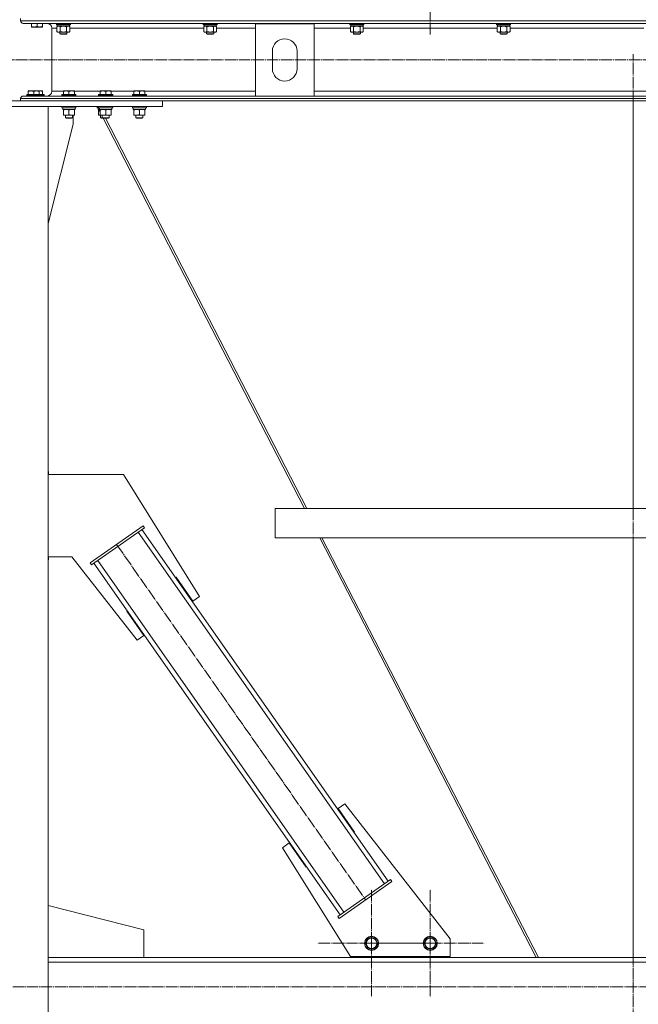
# Model space of a CAD drawing. Units: millimetres. Extents: x 0 to 24297, y -6 to 16800.
# Drawn here: x 18235 to 19289, y 8376 to 10054 of the extents above; entities that cross this region are included whole.
import ezdxf

# ---------------------------------------------------------------- set-up
doc = ezdxf.new("R2010")
doc.units = ezdxf.units.MM
doc.linetypes.add('K5LT_AXLED', pattern=[23.716667, 19.216667, -1.5, 1.5, -1.5])
doc.linetypes.add('K5LT_THIN', pattern=[0])
for name, color, linetype, true_color in [('OSI', 2, 'Continuous', 0xffff00), ('R', 1, 'Continuous', 0xff0000), ('WELDING', 7, 'Continuous', 0xffffff)]:
    doc.layers.add(name, color=color, linetype=linetype, true_color=true_color)

msp = doc.modelspace()

# ---------------------------------------------------------------- linework, layer by layer
at = {"layer": 'OSI', "color": 30, "linetype": 'K5LT_AXLED', "lineweight": 13, "true_color": 0xff8000}
for p, q in [((18934.5, 14434.2), (18934.5, 10029.4)), ((22470, 9986.1), (15439, 9986.1)), ((19280.5, 8205.8), (19280.5, 9995.8)), ((18400, 9160.1), (18824.2, 8554.2)), ((18834.5, 8480.1), (18834.5, 8572.1)), ((18934.5, 8480.1), (18934.5, 8572.1)), ((18834.5, 8480.1), (18742.5, 8480.1)), ((18834.5, 8480.1), (18834.5, 8388.1)), ((18834.5, 8480.1), (18926.5, 8480.1)), ((18934.5, 8480.1), (18842.5, 8480.1)), ((18934.5, 8480.1), (18934.5, 8388.1)), ((18934.5, 8480.1), (19026.5, 8480.1)), ((15520, 8406.1), (22386.5, 8406.1))]:
    msp.add_line(p, q, dxfattribs=at)
at = {"layer": 'R', "color": 7, "linetype": 'K5LT_THIN', "lineweight": 13}
for p, q in [((18236.5, 10052.6), (18236.5, 10056.2)), ((18236.5, 10052.6), (18236.5, 10056.2)), ((22436.5, 10052.6), (18236.5, 10052.6)), ((22432, 10048.1), (18241, 10048.1)), ((18281.6, 10048.1), (18241, 10048.1)), ((18255, 10042.7), (18255, 10048.1)), ((18255, 10041.9), (18255, 10042.7)), ((18255, 10041.9), (18255.5, 10041.6)), ((18255.5, 10041.6), (18273.4, 10041.6)), ((18264.5, 10042.7), (18264.5, 10048.1)), ((18274, 10041.9), (18273.4, 10041.6)), ((18274, 10042.7), (18274, 10048.1)), ((18274, 10042.7), (18274, 10041.9)), ((18289.6, 9932.3), (18289.6, 10040.1)), ((18289.6, 9932.3), (18289.6, 10040.1)), ((18298.5, 10040.1), (18289.6, 10040.1)), ((18297.5, 10047.9), (18297.6, 10048.1)), ((18297.5, 10047.9), (18297.5, 10046)), ((18299.1, 10047.9), (18297.5, 10047.9)), ((18297.5, 10046), (18297.7, 10045.7)), ((18299.1, 10046), (18297.5, 10046)), ((18299.2, 10045.7), (18297.7, 10045.7)), ((18298.5, 10042.3), (18300, 10043.2)), ((18298.5, 10042.3), (18298.5, 10034)), ((18299, 10045.7), (18299, 10043.2)), ((18320, 10043.2), (18299, 10043.2)), ((18321.5, 10047.9), (18299.1, 10047.9)), ((18321.5, 10046), (18299.1, 10046)), ((18321.3, 10045.7), (18299.2, 10045.7)), ((18304, 10042.3), (18304, 10034)), ((18315, 10042.3), (18315, 10034)), ((18320.4, 10042.3), (18319, 10043.2)), ((18320, 10045.7), (18320, 10043.2)), ((18320.4, 10042.3), (18320.4, 10034)), ((18548.5, 10040.1), (18320.4, 10040.1)), ((18321.5, 10046), (18321.3, 10045.7)), ((18321.5, 10047.9), (18321.4, 10048.1)), ((18321.5, 10047.9), (18321.5, 10046)), ((18547.5, 10047.9), (18547.6, 10048.1)), ((18547.5, 10047.9), (18547.5, 10046)), ((18549.1, 10047.9), (18547.5, 10047.9)), ((18547.5, 10046), (18547.7, 10045.7)), ((18549.1, 10046), (18547.5, 10046)), ((18549.2, 10045.7), (18547.7, 10045.7)), ((18548.5, 10042.3), (18550, 10043.2)), ((18548.5, 10042.3), (18548.5, 10034)), ((18549, 10045.7), (18549, 10043.2)), ((18570, 10043.2), (18549, 10043.2)), ((18571.5, 10047.9), (18549.1, 10047.9)), ((18571.5, 10046), (18549.1, 10046)), ((18571.3, 10045.7), (18549.2, 10045.7)), ((18554, 10042.3), (18554, 10034)), ((18565, 10042.3), (18565, 10034)), ((18570.4, 10042.3), (18569, 10043.2)), ((18570, 10045.7), (18570, 10043.2)), ((18570.4, 10042.3), (18570.4, 10034)), ((18636.5, 10040.1), (18570.4, 10040.1)), ((18571.5, 10046), (18571.3, 10045.7)), ((18571.5, 10047.9), (18571.4, 10048.1)), ((18571.5, 10047.9), (18571.5, 10046)), ((18736.5, 10047.3), (18636.5, 10047.3)), ((18636.5, 10047.3), (18636.5, 9924.3)), ((18736.5, 9924.3), (18736.5, 10047.3)), ((18798.5, 10040.1), (18736.5, 10040.1)), ((18797.5, 10047.9), (18797.6, 10048.1)), ((18797.5, 10047.9), (18797.5, 10046)), ((18799.1, 10047.9), (18797.5, 10047.9)), ((18797.5, 10046), (18797.7, 10045.7)), ((18799.1, 10046), (18797.5, 10046)), ((18799.2, 10045.7), (18797.7, 10045.7)), ((18798.5, 10042.3), (18800, 10043.2)), ((18798.5, 10042.3), (18798.5, 10034)), ((18799, 10045.7), (18799, 10043.2)), ((18820, 10043.2), (18799, 10043.2)), ((18821.5, 10047.9), (18799.1, 10047.9)), ((18821.5, 10046), (18799.1, 10046)), ((18821.3, 10045.7), (18799.2, 10045.7)), ((18804, 10042.3), (18804, 10034)), ((18815, 10042.3), (18815, 10034)), ((18820.4, 10042.3), (18819, 10043.2)), ((18820, 10045.7), (18820, 10043.2)), ((18820.4, 10042.3), (18820.4, 10034)), ((19048.5, 10040.1), (18820.4, 10040.1)), ((18821.5, 10046), (18821.3, 10045.7)), ((18821.5, 10047.9), (18821.4, 10048.1)), ((18821.5, 10047.9), (18821.5, 10046)), ((19047.5, 10047.9), (19047.6, 10048.1)), ((19047.5, 10047.9), (19047.5, 10046)), ((19049.1, 10047.9), (19047.5, 10047.9)), ((19047.5, 10046), (19047.7, 10045.7)), ((19049.1, 10046), (19047.5, 10046)), ((19049.2, 10045.7), (19047.7, 10045.7)), ((19048.5, 10042.3), (19050, 10043.2)), ((19048.5, 10042.3), (19048.5, 10034)), ((19049, 10045.7), (19049, 10043.2)), ((19070, 10043.2), (19049, 10043.2)), ((19071.5, 10047.9), (19049.1, 10047.9)), ((19071.5, 10046), (19049.1, 10046)), ((19071.3, 10045.7), (19049.2, 10045.7)), ((19054, 10042.3), (19054, 10034)), ((19065, 10042.3), (19065, 10034)), ((19070.4, 10042.3), (19069, 10043.2)), ((19070, 10045.7), (19070, 10043.2)), ((19070.4, 10042.3), (19070.4, 10034)), ((19298.5, 10040.1), (19070.4, 10040.1)), ((19071.5, 10046), (19071.3, 10045.7)), ((19071.5, 10047.9), (19071.4, 10048.1)), ((19071.5, 10047.9), (19071.5, 10046)), ((18298.5, 10034), (18300, 10033.2)), ((18301.2, 10033.2), (18300, 10033.2)), ((18319, 10033.2), (18301.2, 10033.2)), ((18303.5, 10033.2), (18303.5, 10030.2)), ((18303.5, 10030.2), (18304.5, 10029.7)), ((18304.3, 10030.2), (18303.5, 10030.2)), ((18315.5, 10030.2), (18304.3, 10030.2)), ((18305.1, 10029.7), (18304.5, 10029.7)), ((18314.5, 10029.7), (18305.1, 10029.7)), ((18315.5, 10030.2), (18314.5, 10029.7)), ((18315.5, 10033.2), (18315.5, 10030.2)), ((18320.4, 10034), (18319, 10033.2)), ((18548.5, 10034), (18550, 10033.2)), ((18551.2, 10033.2), (18550, 10033.2)), ((18569, 10033.2), (18551.2, 10033.2)), ((18553.5, 10033.2), (18553.5, 10030.2)), ((18553.5, 10030.2), (18554.5, 10029.7)), ((18554.3, 10030.2), (18553.5, 10030.2)), ((18565.5, 10030.2), (18554.3, 10030.2)), ((18555.1, 10029.7), (18554.5, 10029.7)), ((18564.5, 10029.7), (18555.1, 10029.7)), ((18565.5, 10030.2), (18564.5, 10029.7)), ((18565.5, 10033.2), (18565.5, 10030.2)), ((18570.4, 10034), (18569, 10033.2)), ((18798.5, 10034), (18800, 10033.2)), ((18801.2, 10033.2), (18800, 10033.2)), ((18819, 10033.2), (18801.2, 10033.2)), ((18803.5, 10033.2), (18803.5, 10030.2)), ((18803.5, 10030.2), (18804.5, 10029.7)), ((18804.3, 10030.2), (18803.5, 10030.2)), ((18815.5, 10030.2), (18804.3, 10030.2)), ((18805.1, 10029.7), (18804.5, 10029.7)), ((18814.5, 10029.7), (18805.1, 10029.7)), ((18815.5, 10030.2), (18814.5, 10029.7)), ((18815.5, 10033.2), (18815.5, 10030.2)), ((18820.4, 10034), (18819, 10033.2)), ((19048.5, 10034), (19050, 10033.2)), ((19051.2, 10033.2), (19050, 10033.2)), ((19069, 10033.2), (19051.2, 10033.2)), ((19053.5, 10033.2), (19053.5, 10030.2)), ((19053.5, 10030.2), (19054.5, 10029.7)), ((19054.3, 10030.2), (19053.5, 10030.2)), ((19065.5, 10030.2), (19054.3, 10030.2)), ((19055.1, 10029.7), (19054.5, 10029.7)), ((19064.5, 10029.7), (19055.1, 10029.7)), ((19065.5, 10030.2), (19064.5, 10029.7)), ((19065.5, 10033.2), (19065.5, 10030.2)), ((19070.4, 10034), (19069, 10033.2)), ((18665.5, 10000.8), (18665.5, 9970.8)), ((18707.5, 9970.8), (18707.5, 10000.8)), ((22436.5, 9919.8), (18236.5, 9919.8)), ((18236.5, 9916.2), (18236.5, 9919.8)), ((18236.5, 9916.2), (18236.5, 9919.8)), ((18241, 9924.3), (18253.8, 9924.3)), ((18636.5, 9924.3), (18241, 9924.3)), ((18246.9, 9926.5), (18247.1, 9926.8)), ((18246.9, 9926.5), (18246.9, 9924.6)), ((18270.9, 9926.5), (18246.9, 9926.5)), ((18270.9, 9924.6), (18246.9, 9924.6)), ((18246.9, 9924.6), (18247.1, 9924.3)), ((18270.7, 9926.8), (18247.1, 9926.8)), ((18249.4, 9933), (18249.9, 9933.3)), ((18249.4, 9932.1), (18249.4, 9933)), ((18249.4, 9932.1), (18249.4, 9926.8)), ((18267.8, 9933.3), (18249.9, 9933.3)), ((18270.7, 9924.3), (18253.8, 9924.3)), ((18258.9, 9932.1), (18258.9, 9926.8)), ((18273.4, 9933.3), (18267.8, 9933.3)), ((18268.4, 9933), (18267.8, 9933.3)), ((18268.4, 9933), (18268.4, 9932.1)), ((18268.4, 9932.1), (18268.4, 9926.8)), ((18270.9, 9926.5), (18270.7, 9926.8)), ((18276.3, 9926.8), (18270.7, 9926.8)), ((18270.9, 9924.6), (18270.7, 9924.3)), ((18270.7, 9924.3), (18271.5, 9924.3)), ((18270.9, 9926.5), (18270.9, 9924.6)), ((18276.5, 9926.5), (18270.9, 9926.5)), ((18276.5, 9924.6), (18270.9, 9924.6)), ((18271.5, 9924.3), (18281.6, 9924.3)), ((18274, 9933), (18273.4, 9933.3)), ((18274, 9933), (18274, 9932.1)), ((18274, 9932.1), (18274, 9926.8)), ((18276.5, 9926.5), (18276.3, 9926.8)), ((18276.5, 9924.6), (18276.3, 9924.3)), ((18276.5, 9926.5), (18276.5, 9924.6)), ((18309.4, 9932.3), (18289.6, 9932.3)), ((18306.9, 9926.5), (18307.1, 9926.8)), ((18306.9, 9926.5), (18306.9, 9924.6)), ((18330.9, 9926.5), (18306.9, 9926.5)), ((18330.9, 9924.6), (18306.9, 9924.6)), ((18306.9, 9924.6), (18307.1, 9924.3)), ((18330.7, 9926.8), (18307.1, 9926.8)), ((18330.7, 9924.3), (18307.1, 9924.3)), ((18309.4, 9933), (18309.9, 9933.3)), ((18309.4, 9932.1), (18309.4, 9933)), ((18309.4, 9932.1), (18309.4, 9926.8)), ((18327.8, 9933.3), (18309.9, 9933.3)), ((18318.9, 9932.1), (18318.9, 9926.8)), ((18328.4, 9933), (18327.8, 9933.3)), ((18328.4, 9933), (18328.4, 9932.1)), ((18372, 9932.3), (18328.4, 9932.3)), ((18328.4, 9932.1), (18328.4, 9926.8)), ((18330.9, 9926.5), (18330.7, 9926.8)), ((18330.9, 9924.6), (18330.7, 9924.3)), ((18330.9, 9926.5), (18330.9, 9924.6)), ((18369.5, 9926.5), (18369.7, 9926.8)), ((18369.5, 9926.5), (18369.5, 9924.6)), ((18393.5, 9926.5), (18369.5, 9926.5)), ((18393.5, 9924.6), (18369.5, 9924.6)), ((18369.5, 9924.6), (18369.7, 9924.3)), ((18393.3, 9926.8), (18369.7, 9926.8)), ((18393.3, 9924.3), (18369.7, 9924.3)), ((18372, 9933), (18372.5, 9933.3)), ((18372, 9932.1), (18372, 9933)), ((18372, 9932.1), (18372, 9926.8)), ((18390.4, 9933.3), (18372.5, 9933.3)), ((18381.5, 9932.1), (18381.5, 9926.8)), ((18391, 9933), (18390.4, 9933.3)), ((18391, 9933), (18391, 9932.1)), ((18429.4, 9932.3), (18391, 9932.3)), ((18391, 9932.1), (18391, 9926.8)), ((18393.5, 9926.5), (18393.3, 9926.8)), ((18393.5, 9924.6), (18393.3, 9924.3)), ((18393.5, 9926.5), (18393.5, 9924.6)), ((18426.9, 9926.5), (18427.1, 9926.8)), ((18426.9, 9926.5), (18426.9, 9924.6)), ((18450.9, 9926.5), (18426.9, 9926.5)), ((18450.9, 9924.6), (18426.9, 9924.6)), ((18426.9, 9924.6), (18427.1, 9924.3)), ((18450.7, 9926.8), (18427.1, 9926.8)), ((18450.7, 9924.3), (18427.1, 9924.3)), ((18429.4, 9933), (18429.9, 9933.3)), ((18429.4, 9932.1), (18429.4, 9933)), ((18429.4, 9932.1), (18429.4, 9926.8)), ((18447.8, 9933.3), (18429.9, 9933.3)), ((18438.9, 9932.1), (18438.9, 9926.8)), ((18448.4, 9933), (18447.8, 9933.3)), ((18448.4, 9933), (18448.4, 9932.1)), ((18636.5, 9932.3), (18448.4, 9932.3)), ((18448.4, 9932.1), (18448.4, 9926.8)), ((18450.9, 9926.5), (18450.7, 9926.8)), ((18450.9, 9924.6), (18450.7, 9924.3)), ((18450.9, 9926.5), (18450.9, 9924.6)), ((18636.5, 9924.3), (18736.5, 9924.3)), ((20118.6, 9932.3), (18736.5, 9932.3)), ((21936.5, 9924.3), (18736.5, 9924.3)), ((17988.5, 9916.2), (18478.5, 9916.2)), ((17988.5, 9906.2), (18478.5, 9906.2)), ((18283.5, 9906.2), (18183.5, 9906.2)), ((22436.5, 9916.2), (18236.5, 9916.2)), ((18283.5, 9906.2), (18283.5, 7406.2)), ((18306.9, 9906.2), (18306.9, 9904.3)), ((18330.9, 9904.3), (18306.9, 9904.3)), ((18306.9, 9904.3), (18307.1, 9904)), ((18330.7, 9904), (18307.1, 9904)), ((18308.4, 9901.5), (18308.5, 9902.8)), ((18329.4, 9904), (18329.4, 9901.5)), ((18330.9, 9904.3), (18330.7, 9904)), ((18330.9, 9906.2), (18330.9, 9904.3)), ((18366.9, 9906.2), (18366.9, 9904.3)), ((18368.2, 9904.3), (18366.9, 9904.3)), ((18366.9, 9904.3), (18367.1, 9904)), ((18368.3, 9904), (18367.1, 9904)), ((18367.2, 9906.2), (18372, 9896.9)), ((18368.4, 9901.5), (18368.5, 9902.8)), ((18368.6, 9901.5), (18368.5, 9903.7)), ((18369.5, 9906.2), (18369.5, 9904.3)), ((18393.5, 9904.3), (18369.5, 9904.3)), ((18369.5, 9904.3), (18369.7, 9904)), ((18393.3, 9904), (18369.7, 9904)), ((18371, 9901.5), (18371.1, 9902.8)), ((18392, 9904), (18392, 9901.5)), ((18393.5, 9904.3), (18393.3, 9904)), ((18393.5, 9906.2), (18393.5, 9904.3)), ((18426.9, 9906.2), (18426.9, 9904.3)), ((18450.9, 9904.3), (18426.9, 9904.3)), ((18426.9, 9904.3), (18427.1, 9904)), ((18450.7, 9904), (18427.1, 9904)), ((18428.4, 9901.5), (18428.5, 9902.8)), ((18449.4, 9904), (18449.4, 9901.5)), ((18450.9, 9904.3), (18450.7, 9904)), ((18450.9, 9906.2), (18450.9, 9904.3)), ((18478.5, 9906.2), (18478.5, 9916.2)), ((19280.5, 9221.3), (19280.5, 9916.2)), ((18308.4, 9901.5), (18308.6, 9901.5)), ((18329.4, 9901.5), (18308.6, 9901.5)), ((18309.4, 9900.6), (18309.4, 9901.5)), ((18309.4, 9900.6), (18309.4, 9892.3)), ((18309.4, 9891.5), (18309.4, 9892.3)), ((18328.4, 9891.5), (18309.4, 9891.5)), ((18312.9, 9891.5), (18312.9, 9887.3)), ((18324.9, 9887.3), (18312.9, 9887.3)), ((18312.9, 9887.3), (18313.9, 9886.8)), ((18323.9, 9886.8), (18313.9, 9886.8)), ((18318.9, 9900.6), (18318.9, 9892.3)), ((18324.9, 9887.3), (18323.9, 9886.8)), ((18324.9, 9891.5), (18324.9, 9887.3)), ((18326.3, 9876.2), (18326.3, 9891.5)), ((18328.4, 9901.5), (18328.4, 9900.6)), ((18328.4, 9900.6), (18328.4, 9892.3)), ((18328.4, 9892.3), (18328.4, 9891.5)), ((18368.4, 9901.5), (18368.6, 9901.5)), ((18369.6, 9901.5), (18368.6, 9901.5)), ((18369.4, 9900.6), (18369.4, 9901.5)), ((18369.4, 9900.6), (18369.4, 9892.3)), ((18369.4, 9891.5), (18369.4, 9892.3)), ((18372, 9891.5), (18369.4, 9891.5)), ((18371, 9901.5), (18371.2, 9901.5)), ((18392, 9901.5), (18371.2, 9901.5)), ((18372, 9900.6), (18372, 9901.5)), ((18372, 9900.6), (18372, 9892.3)), ((18372, 9891.5), (18372, 9892.3)), ((18391, 9891.5), (18372, 9891.5)), ((18372.9, 9891.5), (18372.9, 9887.3)), ((18375.5, 9887.3), (18372.9, 9887.3)), ((18372.9, 9887.3), (18373.9, 9886.8)), ((18376.5, 9886.8), (18373.9, 9886.8)), ((18374.8, 9891.5), (18375.5, 9890.1)), ((18375.5, 9891.5), (18375.5, 9887.3)), ((18387.5, 9887.3), (18375.5, 9887.3)), ((18375.5, 9887.3), (18376.5, 9886.8)), ((18386.5, 9886.8), (18376.5, 9886.8)), ((18377.2, 9886.8), (18720.4, 9221.3)), ((18380.9, 9886.8), (18724.1, 9221.3)), ((18381.5, 9900.6), (18381.5, 9892.3)), ((18387.5, 9887.3), (18386.5, 9886.8)), ((18387.5, 9891.5), (18387.5, 9887.3)), ((18391, 9901.5), (18391, 9900.6)), ((18391, 9900.6), (18391, 9892.3)), ((18391, 9892.3), (18391, 9891.5)), ((18428.4, 9901.5), (18428.6, 9901.5)), ((18449.4, 9901.5), (18428.6, 9901.5)), ((18429.4, 9900.6), (18429.4, 9901.5)), ((18429.4, 9900.6), (18429.4, 9892.3)), ((18429.4, 9891.5), (18429.4, 9892.3)), ((18448.4, 9891.5), (18429.4, 9891.5)), ((18432.9, 9891.5), (18432.9, 9887.3)), ((18444.9, 9887.3), (18432.9, 9887.3)), ((18432.9, 9887.3), (18433.9, 9886.8)), ((18443.9, 9886.8), (18433.9, 9886.8)), ((18438.9, 9900.6), (18438.9, 9892.3)), ((18444.9, 9887.3), (18443.9, 9886.8)), ((18444.9, 9891.5), (18444.9, 9887.3)), ((18448.4, 9901.5), (18448.4, 9900.6)), ((18448.4, 9900.6), (18448.4, 9892.3)), ((18448.4, 9892.3), (18448.4, 9891.5)), ((18283.5, 9707), (18326.3, 9876.2)), ((18283.5, 9284), (18284.3, 9284)), ((18284.3, 9284), (18284.3, 9279)), ((18283.5, 9279), (18411.8, 9279)), ((18411.8, 9279), (18541.6, 9071.2)), ((18670.4, 9221.3), (19890.6, 9221.3)), ((18670.4, 9221.3), (18670.4, 9171.3)), ((18670.4, 9221.3), (18670.4, 9171.3)), ((18355, 9128.6), (18445.1, 9191.7)), ((18357.3, 9125.3), (18447.4, 9188.4)), ((18856.3, 8581.5), (18436.7, 9180.9)), ((18862.9, 8586.1), (18443.3, 9185.5)), ((18447.4, 9188.4), (18445.1, 9191.7)), ((18670.4, 9171.3), (19890.6, 9171.3)), ((18746.2, 9171.3), (19115, 8456.2)), ((18749.9, 9171.3), (19118.8, 8456.2)), ((19280.5, 8456.2), (19280.5, 9171.3)), ((18323.9, 9139), (18283.5, 9139)), ((18284.3, 9134), (18283.5, 9134)), ((18284.3, 9139), (18284.3, 9134)), ((18435.1, 8996.7), (18323.9, 9139)), ((18787.5, 8533.4), (18367.9, 9132.8)), ((18357.3, 9125.3), (18355, 9128.6)), ((18780.9, 8528.8), (18361.4, 9128.2)), ((18501.4, 9104.2), (18500.6, 9103.6)), ((18530.1, 9063.2), (18501.4, 9104.2)), ((18541.6, 9071.2), (18530.1, 9063.2)), ((18418.5, 9046.5), (18417.7, 9046)), ((18417.7, 9046), (18446.6, 9004.7)), ((18446.6, 9004.7), (18435.1, 8996.7)), ((18777.7, 8709.6), (18789.1, 8717.6)), ((18789.1, 8717.6), (18968.5, 8488)), ((18805.6, 8669.7), (18777.7, 8709.6)), ((18804.7, 8669.1), (18805.6, 8669.7)), ((18682.6, 8643.1), (18694.1, 8651.1)), ((18798.5, 8457.6), (18682.6, 8643.1)), ((18694.1, 8651.1), (18722.8, 8610.1)), ((18722.8, 8610.1), (18723.6, 8610.7)), ((18867, 8589), (18776.8, 8525.9)), ((18869.2, 8585.7), (18779.1, 8522.6)), ((18867, 8589), (18869.2, 8585.7)), ((18446.3, 8503.2), (18283.5, 8544.3)), ((18776.8, 8525.9), (18779.1, 8522.6)), ((18446.3, 8456.2), (18446.3, 8503.2)), ((18823.5, 8480.5), (18829.3, 8489.8)), ((18826.1, 8475.7), (18823.5, 8480.5)), ((18828.7, 8470.8), (18826.1, 8475.7)), ((18829.3, 8489.8), (18840.3, 8489.4)), ((18845.4, 8479.7), (18839.6, 8470.4)), ((18840.3, 8489.4), (18845.4, 8479.7)), ((18923.5, 8480.5), (18929.3, 8489.8)), ((18926.1, 8475.7), (18923.5, 8480.5)), ((18928.7, 8470.8), (18926.1, 8475.7)), ((18929.3, 8489.8), (18940.3, 8489.4)), ((18945.4, 8479.7), (18939.6, 8470.4)), ((18940.3, 8489.4), (18945.4, 8479.7)), ((18968.5, 8488), (18968.5, 8457.6)), ((18839.6, 8470.4), (18828.7, 8470.8)), ((18939.6, 8470.4), (18928.7, 8470.8)), ((18283.5, 8456.2), (18446.3, 8456.2)), ((18283.5, 8456.2), (20286.5, 8456.2)), ((18283.5, 8448.2), (20286.5, 8448.2)), ((18968.5, 8457.6), (18798.5, 8457.6)), ((18807.2, 8456.2), (18807.2, 8457.6)), ((18809.8, 8456.2), (18809.8, 8457.6)), ((18959.8, 8456.2), (18809.8, 8456.2)), ((18959.8, 8457.6), (18959.8, 8456.2))]:
    msp.add_line(p, q, dxfattribs=at)
for centre, radius in [((18834.5, 8480.1), 12), ((18834.5, 8480.1), 11.8), ((18934.5, 8480.1), 12), ((18934.5, 8480.1), 11.8), ((18834.5, 8480.1), 8.97), ((18934.5, 8480.1), 8.97)]:
    msp.add_circle(centre, radius, dxfattribs=at)
for centre, radius, start, end in [((18241, 10052.6), 4.5, 180, 270), ((18241, 10052.6), 4.5, 180, 270), ((18281.6, 10040.1), 8, 0, 90), ((18281.6, 10040.1), 8, 0, 90), ((18686.5, 10000.8), 21, 0, 180), ((18686.5, 9970.8), 21, 180, 0), ((18241, 9919.8), 4.5, 90, 180), ((18241, 9919.8), 4.5, 90, 180), ((18281.6, 9932.3), 8, 270, 0), ((18281.6, 9932.3), 8, 270, 0)]:
    msp.add_arc(centre, radius, start, end, dxfattribs=at)
for centre in [(18318.9, 9906.4), (18381.5, 9906.4), (18438.9, 9906.4)]:
    msp.add_ellipse(centre, major_axis=(0, -22.5), ratio=0.466308, start_param=-1.46277, end_param=-1.350168, dxfattribs=at)
at = {"layer": 'WELDING', "color": 7, "linetype": 'K5LT_THIN', "lineweight": 13}
for p, q in [((18301.2, 10043.2), (18298.5, 10042.3)), ((18298.5, 10042.3), (18298.5, 10042.3)), ((18304, 10042.3), (18301.2, 10043.2)), ((18304.1, 10042.3), (18304, 10042.3)), ((18309.5, 10043.2), (18304.1, 10042.3)), ((18315, 10042.3), (18309.5, 10043.2)), ((18317.7, 10043.2), (18315, 10042.3)), ((18315, 10042.3), (18315, 10042.3)), ((18320.4, 10042.3), (18317.7, 10043.2)), ((18551.2, 10043.2), (18548.5, 10042.3)), ((18548.5, 10042.3), (18548.5, 10042.3)), ((18554, 10042.3), (18551.2, 10043.2)), ((18554.1, 10042.3), (18554, 10042.3)), ((18559.5, 10043.2), (18554.1, 10042.3)), ((18565, 10042.3), (18559.5, 10043.2)), ((18567.7, 10043.2), (18565, 10042.3)), ((18565, 10042.3), (18565, 10042.3)), ((18570.4, 10042.3), (18567.7, 10043.2)), ((18801.2, 10043.2), (18798.5, 10042.3)), ((18798.5, 10042.3), (18798.5, 10042.3)), ((18804, 10042.3), (18801.2, 10043.2)), ((18804.1, 10042.3), (18804, 10042.3)), ((18809.5, 10043.2), (18804.1, 10042.3)), ((18815, 10042.3), (18809.5, 10043.2)), ((18817.7, 10043.2), (18815, 10042.3)), ((18815, 10042.3), (18815, 10042.3)), ((18820.4, 10042.3), (18817.7, 10043.2)), ((19051.2, 10043.2), (19048.5, 10042.3)), ((19048.5, 10042.3), (19048.5, 10042.3)), ((19054, 10042.3), (19051.2, 10043.2)), ((19054.1, 10042.3), (19054, 10042.3)), ((19059.5, 10043.2), (19054.1, 10042.3)), ((19065, 10042.3), (19059.5, 10043.2)), ((19067.7, 10043.2), (19065, 10042.3)), ((19065, 10042.3), (19065, 10042.3)), ((19070.4, 10042.3), (19067.7, 10043.2)), ((18269, 9933), (18268.4, 9932.9)), ((18274, 9932.1), (18269, 9933)), ((18370, 9900.8), (18369.4, 9900.6)), ((18369.4, 9892.3), (18372, 9891.6))]:
    msp.add_line(p, q, dxfattribs=at)
for points, knots in [([(18255, 10042.7), (18255.5, 10042.5), (18256.3, 10042.3), (18257.2, 10042.1), (18257.9, 10042), (18258.4, 10041.9), (18258.9, 10041.9), (18259.4, 10041.9), (18259.9, 10041.9), (18260.5, 10041.9), (18261, 10041.9), (18261.6, 10042), (18262.2, 10042.1), (18263.2, 10042.3), (18264, 10042.6), (18264.5, 10042.7)], [0, 0, 0, 0, 2.704026, 3.977567, 4.913586, 5.783319, 6.583675, 7.42636, 8.303602, 9.201828, 10.1214, 11.060865, 12.021818, 13.488338, 16, 16, 16, 16]), ([(18264.5, 10042.7), (18265, 10042.5), (18265.8, 10042.3), (18266.7, 10042.1), (18267.4, 10042), (18267.9, 10041.9), (18268.4, 10041.9), (18268.9, 10041.9), (18269.4, 10041.9), (18270, 10041.9), (18270.5, 10041.9), (18271.1, 10042), (18271.7, 10042.1), (18272.7, 10042.3), (18273.5, 10042.6), (18274, 10042.7)], [0, 0, 0, 0, 2.704026, 3.977567, 4.913586, 5.783319, 6.583675, 7.42636, 8.303602, 9.201828, 10.1214, 11.060865, 12.021818, 13.488338, 16, 16, 16, 16]), ([(18298.5, 10034), (18298.8, 10033.9), (18299.2, 10033.6), (18299.8, 10033.4), (18300.3, 10033.3), (18300.8, 10033.2), (18301.1, 10033.2), (18301.2, 10033.2)], [0, 0, 0, 0, 2.217775, 3.830428, 5.353122, 6.582558, 8, 8, 8, 8]), ([(18301.2, 10033.2), (18301.4, 10033.2), (18301.7, 10033.2), (18302.1, 10033.2), (18302.3, 10033.3), (18302.8, 10033.4), (18303.3, 10033.6), (18303.8, 10033.9), (18304, 10034)], [0, 0, 0, 0, 1.548206, 2.616755, 3.724998, 4.291764, 6.613357, 9, 9, 9, 9]), ([(18304, 10034), (18304.6, 10033.8), (18305.6, 10033.6), (18306.7, 10033.4), (18307.4, 10033.3), (18308, 10033.2), (18308.6, 10033.2), (18309.2, 10033.2), (18309.8, 10033.2), (18310.4, 10033.2), (18311.1, 10033.2), (18312, 10033.3), (18313.3, 10033.6), (18314.3, 10033.8), (18315, 10034)], [0, 0, 0, 0, 2.72415, 3.912285, 4.716446, 5.530362, 6.353984, 7.180289, 7.997717, 8.810544, 9.605533, 10.761675, 12.184093, 15, 15, 15, 15]), ([(18315, 10034), (18315.3, 10033.8), (18315.8, 10033.6), (18316.3, 10033.4), (18316.7, 10033.3), (18317, 10033.2), (18317.3, 10033.2), (18317.6, 10033.2), (18317.9, 10033.2), (18318.2, 10033.2), (18318.5, 10033.2), (18318.9, 10033.3), (18319.6, 10033.6), (18320.1, 10033.8), (18320.4, 10034)], [0, 0, 0, 0, 2.72415, 3.912285, 4.716446, 5.530362, 6.353984, 7.180289, 7.997717, 8.810544, 9.605533, 10.761675, 12.184093, 15, 15, 15, 15]), ([(18548.5, 10034), (18548.8, 10033.9), (18549.2, 10033.6), (18549.8, 10033.4), (18550.3, 10033.3), (18550.8, 10033.2), (18551.1, 10033.2), (18551.2, 10033.2)], [0, 0, 0, 0, 2.217775, 3.830428, 5.353122, 6.582558, 8, 8, 8, 8]), ([(18551.2, 10033.2), (18551.4, 10033.2), (18551.7, 10033.2), (18552.1, 10033.2), (18552.3, 10033.3), (18552.8, 10033.4), (18553.3, 10033.6), (18553.8, 10033.9), (18554, 10034)], [0, 0, 0, 0, 1.548206, 2.616755, 3.724998, 4.291764, 6.613357, 9, 9, 9, 9]), ([(18554, 10034), (18554.6, 10033.8), (18555.6, 10033.6), (18556.7, 10033.4), (18557.4, 10033.3), (18558, 10033.2), (18558.6, 10033.2), (18559.2, 10033.2), (18559.8, 10033.2), (18560.4, 10033.2), (18561.1, 10033.2), (18562, 10033.3), (18563.3, 10033.6), (18564.3, 10033.8), (18565, 10034)], [0, 0, 0, 0, 2.72415, 3.912285, 4.716446, 5.530362, 6.353984, 7.180289, 7.997717, 8.810544, 9.605533, 10.761675, 12.184093, 15, 15, 15, 15]), ([(18565, 10034), (18565.3, 10033.8), (18565.8, 10033.6), (18566.3, 10033.4), (18566.7, 10033.3), (18567, 10033.2), (18567.3, 10033.2), (18567.6, 10033.2), (18567.9, 10033.2), (18568.2, 10033.2), (18568.5, 10033.2), (18568.9, 10033.3), (18569.6, 10033.6), (18570.1, 10033.8), (18570.4, 10034)], [0, 0, 0, 0, 2.72415, 3.912285, 4.716446, 5.530362, 6.353984, 7.180289, 7.997717, 8.810544, 9.605533, 10.761675, 12.184093, 15, 15, 15, 15]), ([(18798.5, 10034), (18798.8, 10033.9), (18799.2, 10033.6), (18799.8, 10033.4), (18800.3, 10033.3), (18800.8, 10033.2), (18801.1, 10033.2), (18801.2, 10033.2)], [0, 0, 0, 0, 2.217775, 3.830428, 5.353122, 6.582558, 8, 8, 8, 8]), ([(18801.2, 10033.2), (18801.4, 10033.2), (18801.7, 10033.2), (18802.1, 10033.2), (18802.3, 10033.3), (18802.8, 10033.4), (18803.3, 10033.6), (18803.8, 10033.9), (18804, 10034)], [0, 0, 0, 0, 1.548206, 2.616755, 3.724998, 4.291764, 6.613357, 9, 9, 9, 9]), ([(18804, 10034), (18804.6, 10033.8), (18805.6, 10033.6), (18806.7, 10033.4), (18807.4, 10033.3), (18808, 10033.2), (18808.6, 10033.2), (18809.2, 10033.2), (18809.8, 10033.2), (18810.4, 10033.2), (18811.1, 10033.2), (18812, 10033.3), (18813.3, 10033.6), (18814.3, 10033.8), (18815, 10034)], [0, 0, 0, 0, 2.72415, 3.912285, 4.716446, 5.530362, 6.353984, 7.180289, 7.997717, 8.810544, 9.605533, 10.761675, 12.184093, 15, 15, 15, 15]), ([(18815, 10034), (18815.3, 10033.8), (18815.8, 10033.6), (18816.3, 10033.4), (18816.7, 10033.3), (18817, 10033.2), (18817.3, 10033.2), (18817.6, 10033.2), (18817.9, 10033.2), (18818.2, 10033.2), (18818.5, 10033.2), (18818.9, 10033.3), (18819.6, 10033.6), (18820.1, 10033.8), (18820.4, 10034)], [0, 0, 0, 0, 2.72415, 3.912285, 4.716446, 5.530362, 6.353984, 7.180289, 7.997717, 8.810544, 9.605533, 10.761675, 12.184093, 15, 15, 15, 15]), ([(19048.5, 10034), (19048.8, 10033.9), (19049.2, 10033.6), (19049.8, 10033.4), (19050.3, 10033.3), (19050.8, 10033.2), (19051.1, 10033.2), (19051.2, 10033.2)], [0, 0, 0, 0, 2.217775, 3.830428, 5.353122, 6.582558, 8, 8, 8, 8]), ([(19051.2, 10033.2), (19051.4, 10033.2), (19051.7, 10033.2), (19052.1, 10033.2), (19052.3, 10033.3), (19052.8, 10033.4), (19053.3, 10033.6), (19053.8, 10033.9), (19054, 10034)], [0, 0, 0, 0, 1.548206, 2.616755, 3.724998, 4.291764, 6.613357, 9, 9, 9, 9]), ([(19054, 10034), (19054.6, 10033.8), (19055.6, 10033.6), (19056.7, 10033.4), (19057.4, 10033.3), (19058, 10033.2), (19058.6, 10033.2), (19059.2, 10033.2), (19059.8, 10033.2), (19060.4, 10033.2), (19061.1, 10033.2), (19062, 10033.3), (19063.3, 10033.6), (19064.3, 10033.8), (19065, 10034)], [0, 0, 0, 0, 2.72415, 3.912285, 4.716446, 5.530362, 6.353984, 7.180289, 7.997717, 8.810544, 9.605533, 10.761675, 12.184093, 15, 15, 15, 15]), ([(19065, 10034), (19065.3, 10033.8), (19065.8, 10033.6), (19066.3, 10033.4), (19066.7, 10033.3), (19067, 10033.2), (19067.3, 10033.2), (19067.6, 10033.2), (19067.9, 10033.2), (19068.2, 10033.2), (19068.5, 10033.2), (19068.9, 10033.3), (19069.6, 10033.6), (19070.1, 10033.8), (19070.4, 10034)], [0, 0, 0, 0, 2.72415, 3.912285, 4.716446, 5.530362, 6.353984, 7.180289, 7.997717, 8.810544, 9.605533, 10.761675, 12.184093, 15, 15, 15, 15]), ([(18258.9, 9932.1), (18258.4, 9932.3), (18257.6, 9932.5), (18256.6, 9932.7), (18256, 9932.8), (18255.5, 9932.9), (18255, 9932.9), (18254.5, 9933), (18253.9, 9933), (18253.4, 9932.9), (18252.8, 9932.9), (18252.3, 9932.8), (18251.6, 9932.7), (18250.6, 9932.5), (18249.9, 9932.3), (18249.4, 9932.1)], [0, 0, 0, 0, 2.704026, 3.977567, 4.913586, 5.783319, 6.583675, 7.42636, 8.303602, 9.201828, 10.1214, 11.060865, 12.021818, 13.488338, 16, 16, 16, 16]), ([(18268.4, 9932.1), (18267.9, 9932.3), (18267.1, 9932.5), (18266.1, 9932.7), (18265.5, 9932.8), (18265, 9932.9), (18264.5, 9932.9), (18264, 9933), (18263.4, 9933), (18262.9, 9932.9), (18262.3, 9932.9), (18261.8, 9932.8), (18261.1, 9932.7), (18260.1, 9932.5), (18259.4, 9932.3), (18258.9, 9932.1)], [0, 0, 0, 0, 2.704026, 3.977567, 4.913586, 5.783319, 6.583675, 7.42636, 8.303602, 9.201828, 10.1214, 11.060865, 12.021818, 13.488338, 16, 16, 16, 16]), ([(18318.9, 9932.1), (18318.4, 9932.3), (18317.6, 9932.5), (18316.6, 9932.7), (18316, 9932.8), (18315.5, 9932.9), (18315, 9932.9), (18314.5, 9933), (18313.9, 9933), (18313.4, 9932.9), (18312.8, 9932.9), (18312.3, 9932.8), (18311.6, 9932.7), (18310.6, 9932.5), (18309.9, 9932.3), (18309.4, 9932.1)], [0, 0, 0, 0, 2.704026, 3.977567, 4.913586, 5.783319, 6.583675, 7.42636, 8.303602, 9.201828, 10.1214, 11.060865, 12.021818, 13.488338, 16, 16, 16, 16]), ([(18328.4, 9932.1), (18327.9, 9932.3), (18327.1, 9932.5), (18326.1, 9932.7), (18325.5, 9932.8), (18325, 9932.9), (18324.5, 9932.9), (18324, 9933), (18323.4, 9933), (18322.9, 9932.9), (18322.3, 9932.9), (18321.8, 9932.8), (18321.1, 9932.7), (18320.1, 9932.5), (18319.4, 9932.3), (18318.9, 9932.1)], [0, 0, 0, 0, 2.704026, 3.977567, 4.913586, 5.783319, 6.583675, 7.42636, 8.303602, 9.201828, 10.1214, 11.060865, 12.021818, 13.488338, 16, 16, 16, 16]), ([(18381.5, 9932.1), (18381, 9932.3), (18380.2, 9932.5), (18379.2, 9932.7), (18378.6, 9932.8), (18378.1, 9932.9), (18377.6, 9932.9), (18377.1, 9933), (18376.5, 9933), (18376, 9932.9), (18375.4, 9932.9), (18374.9, 9932.8), (18374.2, 9932.7), (18373.2, 9932.5), (18372.5, 9932.3), (18372, 9932.1)], [0, 0, 0, 0, 2.704026, 3.977567, 4.913586, 5.783319, 6.583675, 7.42636, 8.303602, 9.201828, 10.1214, 11.060865, 12.021818, 13.488338, 16, 16, 16, 16]), ([(18391, 9932.1), (18390.5, 9932.3), (18389.7, 9932.5), (18388.7, 9932.7), (18388.1, 9932.8), (18387.6, 9932.9), (18387.1, 9932.9), (18386.6, 9933), (18386, 9933), (18385.5, 9932.9), (18384.9, 9932.9), (18384.4, 9932.8), (18383.7, 9932.7), (18382.7, 9932.5), (18382, 9932.3), (18381.5, 9932.1)], [0, 0, 0, 0, 2.704026, 3.977567, 4.913586, 5.783319, 6.583675, 7.42636, 8.303602, 9.201828, 10.1214, 11.060865, 12.021818, 13.488338, 16, 16, 16, 16]), ([(18438.9, 9932.1), (18438.4, 9932.3), (18437.6, 9932.5), (18436.6, 9932.7), (18436, 9932.8), (18435.5, 9932.9), (18435, 9932.9), (18434.5, 9933), (18433.9, 9933), (18433.4, 9932.9), (18432.8, 9932.9), (18432.3, 9932.8), (18431.6, 9932.7), (18430.6, 9932.5), (18429.9, 9932.3), (18429.4, 9932.1)], [0, 0, 0, 0, 2.704026, 3.977567, 4.913586, 5.783319, 6.583675, 7.42636, 8.303602, 9.201828, 10.1214, 11.060865, 12.021818, 13.488338, 16, 16, 16, 16]), ([(18448.4, 9932.1), (18447.9, 9932.3), (18447.1, 9932.5), (18446.1, 9932.7), (18445.5, 9932.8), (18445, 9932.9), (18444.5, 9932.9), (18444, 9933), (18443.4, 9933), (18442.9, 9932.9), (18442.3, 9932.9), (18441.8, 9932.8), (18441.1, 9932.7), (18440.1, 9932.5), (18439.4, 9932.3), (18438.9, 9932.1)], [0, 0, 0, 0, 2.704026, 3.977567, 4.913586, 5.783319, 6.583675, 7.42636, 8.303602, 9.201828, 10.1214, 11.060865, 12.021818, 13.488338, 16, 16, 16, 16]), ([(18314.1, 9901.5), (18313.9, 9901.5), (18313.5, 9901.5), (18312.8, 9901.4), (18312.2, 9901.3), (18311.4, 9901.2), (18310.5, 9901), (18309.7, 9900.7), (18309.4, 9900.6)], [0, 0, 0, 0, 1.192024, 2.404251, 3.60809, 4.765234, 6.955738, 9, 9, 9, 9]), ([(18309.4, 9892.3), (18309.9, 9892.1), (18310.8, 9891.9), (18311.7, 9891.7), (18312.3, 9891.6), (18312.9, 9891.5), (18313.4, 9891.5), (18313.9, 9891.5), (18314.4, 9891.5), (18315, 9891.5), (18315.6, 9891.5), (18316.3, 9891.6), (18317.4, 9891.9), (18318.3, 9892.1), (18318.9, 9892.3)], [0, 0, 0, 0, 2.72415, 3.912285, 4.716446, 5.530362, 6.353984, 7.180289, 7.997717, 8.810544, 9.605533, 10.761675, 12.184093, 15, 15, 15, 15]), ([(18318.9, 9900.6), (18318.4, 9900.8), (18317.6, 9901), (18316.7, 9901.2), (18316, 9901.3), (18315.4, 9901.4), (18314.7, 9901.5), (18314.3, 9901.5), (18314.1, 9901.5)], [0, 0, 0, 0, 2.905563, 4.375924, 5.511195, 6.679161, 7.850161, 9, 9, 9, 9]), ([(18323.6, 9901.5), (18323.4, 9901.5), (18323, 9901.5), (18322.3, 9901.4), (18321.7, 9901.3), (18320.9, 9901.2), (18320, 9901), (18319.2, 9900.7), (18318.9, 9900.6)], [0, 0, 0, 0, 1.192024, 2.404251, 3.60809, 4.765234, 6.955738, 9, 9, 9, 9]), ([(18318.9, 9892.3), (18319.4, 9892.1), (18320.3, 9891.9), (18321.2, 9891.7), (18321.8, 9891.6), (18322.4, 9891.5), (18322.9, 9891.5), (18323.4, 9891.5), (18323.9, 9891.5), (18324.5, 9891.5), (18325.1, 9891.5), (18325.8, 9891.6), (18326.9, 9891.9), (18327.8, 9892.1), (18328.4, 9892.3)], [0, 0, 0, 0, 2.72415, 3.912285, 4.716446, 5.530362, 6.353984, 7.180289, 7.997717, 8.810544, 9.605533, 10.761675, 12.184093, 15, 15, 15, 15]), ([(18328.4, 9900.6), (18327.9, 9900.8), (18327.1, 9901), (18326.2, 9901.2), (18325.5, 9901.3), (18324.9, 9901.4), (18324.2, 9901.5), (18323.8, 9901.5), (18323.6, 9901.5)], [0, 0, 0, 0, 2.905563, 4.375924, 5.511195, 6.679161, 7.850161, 9, 9, 9, 9]), ([(18376.7, 9901.5), (18376.5, 9901.5), (18376.1, 9901.5), (18375.4, 9901.4), (18374.8, 9901.3), (18374, 9901.2), (18373.1, 9901), (18372.3, 9900.7), (18372, 9900.6)], [0, 0, 0, 0, 1.192024, 2.404251, 3.60809, 4.765234, 6.955738, 9, 9, 9, 9]), ([(18372, 9892.3), (18372.5, 9892.1), (18373.4, 9891.9), (18374.3, 9891.7), (18374.9, 9891.6), (18375.5, 9891.5), (18376, 9891.5), (18376.5, 9891.5), (18377, 9891.5), (18377.6, 9891.5), (18378.2, 9891.5), (18378.9, 9891.6), (18380, 9891.9), (18380.9, 9892.1), (18381.5, 9892.3)], [0, 0, 0, 0, 2.72415, 3.912285, 4.716446, 5.530362, 6.353984, 7.180289, 7.997717, 8.810544, 9.605533, 10.761675, 12.184093, 15, 15, 15, 15]), ([(18381.5, 9900.6), (18381, 9900.8), (18380.2, 9901), (18379.3, 9901.2), (18378.6, 9901.3), (18378, 9901.4), (18377.3, 9901.5), (18376.9, 9901.5), (18376.7, 9901.5)], [0, 0, 0, 0, 2.905563, 4.375924, 5.511195, 6.679161, 7.850161, 9, 9, 9, 9]), ([(18386.2, 9901.5), (18386, 9901.5), (18385.6, 9901.5), (18384.9, 9901.4), (18384.3, 9901.3), (18383.5, 9901.2), (18382.6, 9901), (18381.8, 9900.7), (18381.5, 9900.6)], [0, 0, 0, 0, 1.192024, 2.404251, 3.60809, 4.765234, 6.955738, 9, 9, 9, 9]), ([(18381.5, 9892.3), (18382, 9892.1), (18382.9, 9891.9), (18383.8, 9891.7), (18384.4, 9891.6), (18385, 9891.5), (18385.5, 9891.5), (18386, 9891.5), (18386.5, 9891.5), (18387.1, 9891.5), (18387.7, 9891.5), (18388.4, 9891.6), (18389.5, 9891.9), (18390.4, 9892.1), (18391, 9892.3)], [0, 0, 0, 0, 2.72415, 3.912285, 4.716446, 5.530362, 6.353984, 7.180289, 7.997717, 8.810544, 9.605533, 10.761675, 12.184093, 15, 15, 15, 15]), ([(18391, 9900.6), (18390.5, 9900.8), (18389.7, 9901), (18388.8, 9901.2), (18388.1, 9901.3), (18387.5, 9901.4), (18386.8, 9901.5), (18386.4, 9901.5), (18386.2, 9901.5)], [0, 0, 0, 0, 2.905563, 4.375924, 5.511195, 6.679161, 7.850161, 9, 9, 9, 9]), ([(18434.1, 9901.5), (18433.9, 9901.5), (18433.5, 9901.5), (18432.8, 9901.4), (18432.2, 9901.3), (18431.4, 9901.2), (18430.5, 9901), (18429.7, 9900.7), (18429.4, 9900.6)], [0, 0, 0, 0, 1.192024, 2.404251, 3.60809, 4.765234, 6.955738, 9, 9, 9, 9]), ([(18429.4, 9892.3), (18429.9, 9892.1), (18430.8, 9891.9), (18431.7, 9891.7), (18432.3, 9891.6), (18432.9, 9891.5), (18433.4, 9891.5), (18433.9, 9891.5), (18434.4, 9891.5), (18435, 9891.5), (18435.6, 9891.5), (18436.3, 9891.6), (18437.4, 9891.9), (18438.3, 9892.1), (18438.9, 9892.3)], [0, 0, 0, 0, 2.72415, 3.912285, 4.716446, 5.530362, 6.353984, 7.180289, 7.997717, 8.810544, 9.605533, 10.761675, 12.184093, 15, 15, 15, 15]), ([(18438.9, 9900.6), (18438.4, 9900.8), (18437.6, 9901), (18436.7, 9901.2), (18436, 9901.3), (18435.4, 9901.4), (18434.7, 9901.5), (18434.3, 9901.5), (18434.1, 9901.5)], [0, 0, 0, 0, 2.905563, 4.375924, 5.511195, 6.679161, 7.850161, 9, 9, 9, 9]), ([(18443.6, 9901.5), (18443.4, 9901.5), (18443, 9901.5), (18442.3, 9901.4), (18441.7, 9901.3), (18440.9, 9901.2), (18440, 9901), (18439.2, 9900.7), (18438.9, 9900.6)], [0, 0, 0, 0, 1.192024, 2.404251, 3.60809, 4.765234, 6.955738, 9, 9, 9, 9]), ([(18438.9, 9892.3), (18439.4, 9892.1), (18440.3, 9891.9), (18441.2, 9891.7), (18441.8, 9891.6), (18442.4, 9891.5), (18442.9, 9891.5), (18443.4, 9891.5), (18443.9, 9891.5), (18444.5, 9891.5), (18445.1, 9891.5), (18445.8, 9891.6), (18446.9, 9891.9), (18447.8, 9892.1), (18448.4, 9892.3)], [0, 0, 0, 0, 2.72415, 3.912285, 4.716446, 5.530362, 6.353984, 7.180289, 7.997717, 8.810544, 9.605533, 10.761675, 12.184093, 15, 15, 15, 15]), ([(18448.4, 9900.6), (18447.9, 9900.8), (18447.1, 9901), (18446.2, 9901.2), (18445.5, 9901.3), (18444.9, 9901.4), (18444.2, 9901.5), (18443.8, 9901.5), (18443.6, 9901.5)], [0, 0, 0, 0, 2.905563, 4.375924, 5.511195, 6.679161, 7.850161, 9, 9, 9, 9])]:
    msp.add_open_spline(points, degree=3, knots=knots, dxfattribs=at)

doc.saveas('drawing.dxf')
